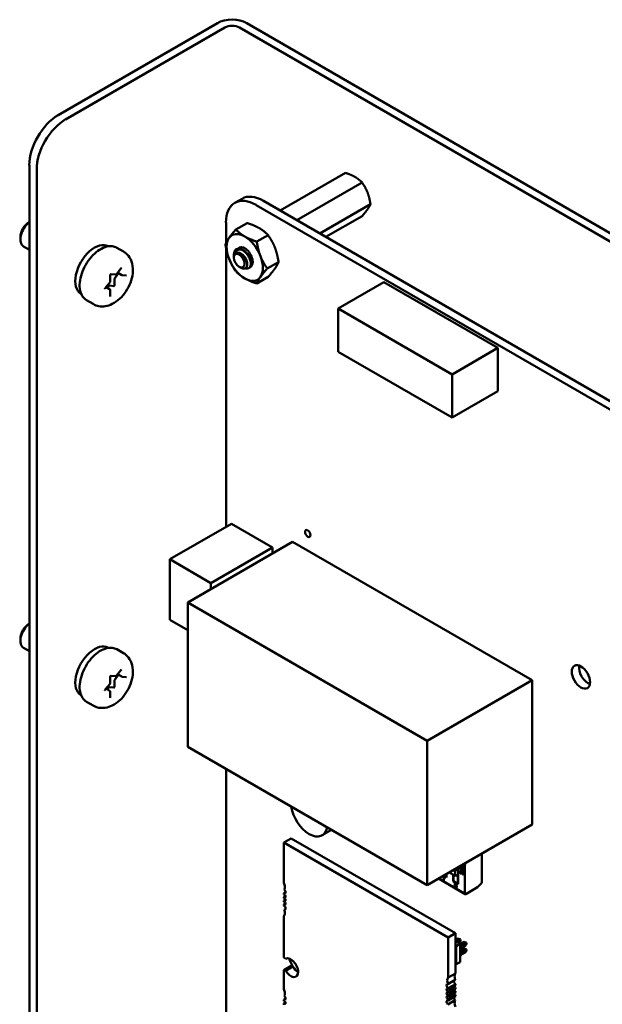
# Model space of a CAD drawing. Units: inches. Extents: x 4 to 172, y 2 to 134.
# Drawn here: x 124 to 131, y 96 to 107 of the extents above; entities that cross this region are included whole.
import ezdxf

# ---------------------------------------------------------------- set-up
doc = ezdxf.new("R2010")
doc.units = ezdxf.units.IN
doc.header["$LTSCALE"] = 8
doc.header["$MEASUREMENT"] = 0
doc.layers.add('Visible (ANSI)', color=7, linetype='Continuous', lineweight=50)

msp = doc.modelspace()

# ---------------------------------------------------------------- linework, layer by layer
at = {"layer": 'Visible (ANSI)'}
for p, q in [((126.642, 107.026), (124.916, 106.03)), ((137.487, 100.949), (126.961, 107.026)), ((124.996, 105.983), (126.722, 106.98)), ((137.407, 100.903), (126.881, 106.98)), ((124.602, 93.694), (124.602, 105.485)), ((124.682, 93.648), (124.682, 105.439)), ((128.031, 105.403), (127.324, 104.994)), ((128.213, 105.298), (127.505, 104.89)), ((126.832, 105.077), (126.91, 105.122)), ((127.142, 105.099), (135.794, 100.104)), ((127.064, 105.054), (135.716, 100.059)), ((128.303, 105.064), (127.753, 104.746)), ((126.736, 104.64), (126.736, 104.865)), ((126.965, 104.859), (126.843, 104.789)), ((128.213, 104.935), (127.819, 104.708)), ((124.505, 104.703), (124.505, 104.681)), ((127.192, 104.728), (127.07, 104.658)), ((124.602, 104.57), (124.539, 104.606)), ((125.459, 104.608), (125.461, 104.606)), ((125.552, 104.59), (125.622, 104.55)), ((126.736, 101.563), (126.736, 104.593)), ((126.822, 104.492), (126.822, 104.515)), ((126.822, 104.484), (126.822, 104.489)), ((127.306, 104.436), (127.184, 104.365)), ((125.55, 104.308), (125.598, 104.368)), ((126.879, 104.385), (126.899, 104.374)), ((126.989, 104.373), (126.984, 104.371)), ((125.48, 104.23), (125.48, 104.294)), ((125.486, 104.304), (125.534, 104.3)), ((125.525, 104.246), (125.525, 104.182)), ((125.571, 104.314), (125.532, 104.266)), ((125.605, 104.295), (125.56, 104.321)), ((125.61, 104.293), (125.658, 104.289)), ((127.192, 104.274), (127.07, 104.204)), ((128.448, 104.218), (127.953, 103.932)), ((129.685, 103.504), (128.448, 104.218)), ((125.426, 104.154), (125.474, 104.213)), ((125.473, 104.142), (125.434, 104.164)), ((125.456, 104.171), (125.445, 104.158)), ((125.519, 104.175), (125.471, 104.18)), ((125.48, 104.064), (125.48, 104.128)), ((125.162, 104.093), (125.164, 104.092)), ((125.224, 104.021), (125.293, 103.981)), ((129.19, 103.218), (127.953, 103.932)), ((127.953, 103.932), (127.953, 103.464)), ((129.685, 103.504), (129.19, 103.218)), ((129.685, 103.035), (129.685, 103.504)), ((127.953, 103.464), (129.19, 102.75)), ((129.19, 102.75), (129.19, 103.218)), ((129.685, 103.035), (129.19, 102.75)), ((126.796, 101.598), (126.128, 101.212)), ((126.796, 101.598), (127.241, 101.341)), ((127.459, 101.402), (126.32, 100.744)), ((127.241, 101.341), (126.573, 100.955)), ((127.241, 101.341), (127.241, 101.276)), ((127.459, 101.402), (130.057, 99.902)), ((126.128, 100.556), (126.128, 101.212)), ((126.128, 101.212), (126.573, 100.955)), ((126.573, 100.955), (126.573, 100.891)), ((126.32, 100.744), (128.918, 99.244)), ((126.32, 99.179), (126.32, 100.744)), ((126.32, 100.445), (126.128, 100.556)), ((124.505, 100.348), (124.505, 100.326)), ((124.602, 100.215), (124.539, 100.251)), ((125.459, 100.253), (125.461, 100.252)), ((125.552, 100.236), (125.622, 100.196)), ((125.486, 99.95), (125.534, 99.945)), ((125.571, 99.96), (125.532, 99.911)), ((125.55, 99.954), (125.598, 100.014)), ((125.605, 99.94), (125.56, 99.966)), ((125.426, 99.799), (125.474, 99.859)), ((125.48, 99.876), (125.48, 99.94)), ((125.525, 99.892), (125.525, 99.828)), ((125.61, 99.939), (125.658, 99.934)), ((130.057, 99.902), (128.918, 99.244)), ((130.057, 99.902), (130.057, 98.336)), ((125.162, 99.739), (125.164, 99.738)), ((125.473, 99.787), (125.434, 99.81)), ((125.456, 99.816), (125.445, 99.803)), ((125.519, 99.821), (125.471, 99.825)), ((125.48, 99.71), (125.48, 99.774)), ((125.224, 99.666), (125.293, 99.626)), ((128.918, 99.244), (128.918, 97.678)), ((128.918, 97.678), (126.32, 99.179)), ((126.736, 94.547), (126.736, 98.938)), ((127.881, 98.277), (127.781, 98.219)), ((130.057, 98.336), (128.918, 97.678)), ((127.365, 98.141), (127.444, 98.186)), ((127.365, 98.141), (129.146, 97.112)), ((127.365, 97.704), (127.365, 98.141)), ((127.444, 98.186), (129.225, 97.158)), ((129.33, 97.903), (129.33, 97.916)), ((129.513, 98.022), (129.513, 97.703)), ((129.173, 97.826), (129.173, 97.81)), ((129.173, 97.826), (129.173, 97.81)), ((129.173, 97.81), (129.223, 97.781)), ((129.199, 97.841), (129.223, 97.827)), ((129.211, 97.848), (129.229, 97.838)), ((129.213, 97.833), (129.213, 97.847)), ((129.223, 97.781), (129.223, 97.827)), ((129.223, 97.781), (129.223, 97.827)), ((129.229, 97.838), (129.253, 97.851)), ((129.229, 97.838), (129.253, 97.851)), ((129.235, 97.862), (129.253, 97.851)), ((129.253, 97.851), (129.253, 97.872)), ((129.256, 97.873), (129.256, 97.69)), ((129.272, 97.868), (129.297, 97.854)), ((129.272, 97.864), (129.272, 97.868)), ((129.297, 97.829), (129.272, 97.864)), ((129.273, 97.838), (129.278, 97.835)), ((129.273, 97.815), (129.273, 97.838)), ((129.293, 97.799), (129.273, 97.815)), ((129.274, 97.816), (129.274, 97.837)), ((129.293, 97.801), (129.274, 97.816)), ((129.278, 97.835), (129.278, 97.817)), ((129.278, 97.817), (129.288, 97.809)), ((129.28, 97.858), (129.281, 97.859)), ((129.297, 97.834), (129.28, 97.858)), ((129.281, 97.859), (129.298, 97.835)), ((129.287, 97.811), (129.289, 97.809)), ((129.297, 97.854), (129.297, 97.86)), ((129.297, 97.86), (129.302, 97.857)), ((129.297, 97.854), (129.297, 97.86)), ((129.297, 97.854), (129.298, 97.854)), ((129.297, 97.834), (129.298, 97.835)), ((129.302, 97.826), (129.297, 97.829)), ((129.298, 97.854), (129.298, 97.859)), ((129.302, 97.857), (129.302, 97.851)), ((129.302, 97.851), (129.311, 97.846)), ((129.302, 97.846), (129.302, 97.826)), ((129.311, 97.84), (129.302, 97.846)), ((129.311, 97.846), (129.311, 97.84)), ((129.327, 97.901), (129.322, 97.911)), ((129.327, 97.901), (129.33, 97.903)), ((129.327, 97.587), (129.327, 97.901)), ((129.327, 97.587), (129.327, 97.901)), ((129.33, 97.581), (129.04, 97.749)), ((129.044, 97.751), (129.327, 97.587)), ((129.044, 97.751), (129.327, 97.587)), ((129.088, 97.775), (129.088, 97.777)), ((129.108, 97.764), (129.088, 97.775)), ((129.092, 97.779), (129.114, 97.766)), ((129.099, 97.729), (129.094, 97.732)), ((129.129, 97.763), (129.097, 97.782)), ((129.114, 97.766), (129.114, 97.761)), ((129.129, 97.8), (129.129, 97.763)), ((129.201, 97.721), (129.201, 97.794)), ((129.256, 97.69), (129.201, 97.721)), ((129.203, 97.793), (129.203, 97.723)), ((129.203, 97.793), (129.203, 97.723)), ((129.203, 97.723), (129.253, 97.694)), ((129.203, 97.723), (129.253, 97.694)), ((129.253, 97.792), (129.229, 97.778)), ((129.253, 97.694), (129.253, 97.792)), ((129.253, 97.694), (129.253, 97.792)), ((129.293, 97.804), (129.293, 97.799)), ((129.301, 97.794), (129.301, 97.8)), ((129.302, 97.794), (129.302, 97.799)), ((129.513, 97.703), (129.464, 97.655)), ((127.365, 97.589), (127.382, 97.599)), ((129.221, 97.665), (129.22, 97.664)), ((129.225, 97.697), (129.226, 97.697)), ((129.235, 97.677), (129.236, 97.677)), ((129.235, 97.677), (129.235, 97.677)), ((129.235, 97.677), (129.236, 97.677)), ((129.235, 97.659), (129.235, 97.659)), ((129.236, 97.659), (129.235, 97.659)), ((129.239, 97.654), (129.239, 97.653)), ((129.239, 97.654), (129.239, 97.653)), ((129.253, 97.694), (129.256, 97.695)), ((129.253, 97.694), (129.256, 97.695)), ((129.464, 97.655), (129.337, 97.582)), ((127.365, 97.577), (127.365, 97.589)), ((127.365, 97.55), (127.381, 97.56)), ((127.365, 97.537), (127.365, 97.55)), ((127.365, 97.51), (127.381, 97.52)), ((127.365, 97.497), (127.365, 97.51)), ((127.365, 97.47), (127.381, 97.48)), ((127.365, 97.458), (127.365, 97.47)), ((127.367, 97.412), (127.381, 97.42)), ((127.365, 96.895), (127.365, 97.343)), ((129.146, 97.112), (129.225, 97.158)), ((129.146, 97.112), (129.146, 96.676)), ((129.225, 97.158), (129.225, 96.721)), ((129.225, 97.082), (129.256, 97.099)), ((129.225, 97.071), (129.277, 97.041)), ((129.237, 97.065), (129.276, 97.088)), ((129.276, 97.088), (129.256, 97.099)), ((129.256, 97.099), (129.274, 97.094)), ((129.276, 97.064), (129.257, 97.053)), ((129.274, 97.094), (129.281, 97.09)), ((129.276, 97.088), (129.281, 97.09)), ((129.276, 97.064), (129.276, 97.088)), ((129.281, 97.082), (129.276, 97.064)), ((129.277, 97.039), (129.319, 97.063)), ((129.281, 97.09), (129.281, 97.082)), ((129.339, 97.051), (129.319, 97.063)), ((129.319, 97.063), (129.337, 97.058)), ((129.225, 97.022), (129.235, 97.016)), ((129.277, 97.041), (129.235, 97.016)), ((129.235, 97.016), (129.235, 96.821)), ((129.277, 97.016), (129.339, 97.051)), ((129.277, 97.041), (129.277, 96.845)), ((129.339, 97.028), (129.277, 96.993)), ((129.277, 96.966), (129.319, 96.99)), ((129.277, 96.943), (129.339, 96.979)), ((129.339, 96.956), (129.277, 96.92)), ((129.339, 96.979), (129.319, 96.99)), ((129.337, 96.986), (129.319, 96.99)), ((129.337, 97.058), (129.344, 97.054)), ((129.337, 96.986), (129.344, 96.981)), ((129.339, 97.051), (129.344, 97.054)), ((129.339, 97.028), (129.339, 97.051)), ((129.344, 97.046), (129.339, 97.028)), ((129.339, 96.979), (129.344, 96.981)), ((129.339, 96.956), (129.339, 96.979)), ((129.339, 96.956), (129.344, 96.973)), ((129.344, 97.054), (129.344, 97.046)), ((129.344, 96.981), (129.344, 96.973)), ((127.365, 96.758), (127.444, 96.803)), ((127.365, 96.55), (127.365, 96.758)), ((127.383, 96.75), (127.462, 96.796)), ((129.235, 96.821), (129.225, 96.826)), ((129.277, 96.845), (129.235, 96.821)), ((129.144, 96.606), (129.223, 96.652)), ((129.146, 96.676), (129.225, 96.721)), ((129.225, 96.606), (129.146, 96.56)), ((129.146, 96.548), (129.225, 96.594)), ((129.225, 96.568), (129.146, 96.522)), ((129.146, 96.56), (129.146, 96.548)), ((129.146, 96.508), (129.225, 96.554)), ((129.225, 96.606), (129.225, 96.594)), ((129.225, 96.568), (129.225, 96.554)), ((127.365, 96.435), (127.382, 96.444)), ((127.365, 96.422), (127.365, 96.435)), ((129.144, 96.386), (129.223, 96.432)), ((129.225, 96.528), (129.146, 96.482)), ((129.146, 96.522), (129.146, 96.508)), ((129.146, 96.468), (129.225, 96.514)), ((129.225, 96.488), (129.146, 96.442)), ((129.146, 96.482), (129.146, 96.468)), ((129.146, 96.429), (129.225, 96.475)), ((129.146, 96.442), (129.146, 96.429)), ((129.225, 96.528), (129.225, 96.514)), ((129.225, 96.488), (129.225, 96.475)), ((127.365, 96.396), (127.381, 96.405)), ((127.365, 96.382), (127.365, 96.396))]:
    msp.add_line(p, q, dxfattribs=at)
for centre, major_axis, start_param, end_param in [((126.802, 106.934), (-0.226, 0), 3.926991, 5.497787), ((126.802, 106.934), (0.113, 0), 0.785398, 2.356194), ((124.916, 105.667), (-0.222, -0.385), 3.926991, 5.497787), ((124.996, 105.621), (0.222, 0.385), 0.785398, 2.356194), ((127.064, 104.676), (-0.232, 0.402), 5.497593, 7.068627), ((127.142, 104.721), (-0.232, 0.402), 5.497593, 6.283185), ((124.621, 104.748), (-0.082, -0.142), 4.095353, 6.283185), ((124.602, 104.759), (-0.069, -0.119), 3.933442, 5.497787), ((126.939, 104.486), (-0.139, 0.241), 5.497787, 6.544985), ((125.31, 104.35), (0.148, 0.257), 0, 3.141593), ((126.939, 104.486), (-0.139, 0.241), 0.261799, 1.308997), ((126.939, 104.486), (0.139, -0.241), 1.308997, 2.356194), ((126.908, 104.468), (-0.061, 0.106), 5.497787, 6.283185), ((126.939, 104.486), (-0.061, 0.106), 3.045104, 6.525094), ((126.939, 104.486), (0.139, -0.241), 4.45059, 5.497787), ((126.883, 104.454), (-0.0433, 0.075), 0.157995, 0.785398), ((126.939, 104.486), (0.139, -0.241), 0.261799, 1.308997), ((125.54, 104.255), (-0.0107, -0.0185), 4.45059, 5.497787), ((126.939, 104.486), (0.139, -0.241), 5.497787, 6.544985), ((125.463, 104.16), (0.0107, 0.0185), 0.261799, 1.308997), ((125.521, 104.18), (-0.00267, -0.00462), 0.261799, 2.356194), ((124.621, 100.394), (-0.082, -0.142), 4.095353, 6.283185), ((124.602, 100.404), (-0.069, -0.119), 3.933442, 5.497787), ((125.31, 99.996), (0.148, 0.257), 0, 3.141593), ((130.665, 99.982), (0.07, -0.121), 3.734144, 5.690634), ((125.54, 99.9), (-0.0107, -0.0185), 4.45059, 5.497787), ((125.463, 99.805), (0.0107, 0.0185), 0.261799, 1.308997), ((125.521, 99.825), (-0.00267, -0.00462), 0.261799, 2.356194), ((127.639, 98.464), (0.141, -0.245), 4.135236, 6.860338), ((129.179, 97.814), (-0.00425, -0.00736), 5.497787, 7.068583), ((129.229, 97.831), (-0.00425, -0.00736), 3.926991, 5.497787), ((129.299, 97.883), (0.0074, -0.0128), 5.700724, 6.247808), ((129.302, 97.877), (0.0042, -0.00728), 0.018182, 0.809102), ((127.315, 97.695), (-0.042, 0.0727), 3.926991, 4.511266), ((129.147, 97.698), (-0.0376, 0.065), 0.390015, 0.738728), ((129.151, 97.696), (-0.0407, 0.0705), 0.079697, 0.421487), ((129.229, 97.785), (-0.00425, -0.00736), 5.497787, 7.068583), ((127.362, 97.613), (0.014, -0.0242), 5.6235, 7.068583), ((127.315, 97.695), (0.042, -0.0727), 0.285612, 0.785398), ((127.362, 97.613), (-0.014, 0.0242), 3.926991, 5.238512), ((129.228, 97.669), (-0.0083, 0.0143), 0.193358, 1.587153), ((129.225, 97.673), (-0.00577, 0.00999), 5.650156, 6.449948), ((127.37, 97.561), (-0.0087, 0.0151), 3.926991, 5.911198), ((127.37, 97.561), (0.0087, -0.0151), 5.084376, 7.068583), ((127.37, 97.521), (-0.0087, 0.0151), 3.926991, 5.911198), ((127.37, 97.521), (0.0087, -0.0151), 5.084376, 7.068583), ((127.37, 97.481), (-0.0087, 0.0151), 3.926991, 5.911198), ((129.337, 97.593), (-0.0071, -0.0123), 5.497787, 7.068583), ((129.337, 97.593), (-0.0071, -0.0123), 5.497787, 7.068583), ((127.37, 97.481), (0.0087, -0.0151), 5.084376, 7.068583), ((127.362, 97.437), (-0.014, 0.0242), 3.926991, 5.372074), ((127.362, 97.437), (0.014, -0.0242), 5.757062, 7.068583), ((127.315, 97.409), (-0.042, 0.0727), 3.926991, 4.426777), ((127.315, 97.409), (0.042, -0.0727), 0.201122, 0.785398), ((127.365, 96.826), (-0.042, 0.0727), 5.178688, 5.497787), ((127.439, 96.783), (-0.056, 0.097), 3.926991, 6.27617), ((127.548, 96.863), (-0.094, 0.163), 1.135838, 1.644317), ((127.365, 96.826), (0.042, -0.0727), 5.497787, 5.816886), ((127.439, 96.783), (0.056, -0.097), 4.719404, 7.068583), ((127.444, 96.872), (0.042, -0.0727), 5.497787, 5.816886), ((127.518, 96.829), (0.056, -0.097), 4.719404, 5.497912), ((129.196, 96.609), (-0.042, 0.0727), 0.201122, 1.285184), ((129.228, 96.627), (0.014, -0.0242), 3.667716, 5.372074), ((129.275, 96.655), (-0.042, 0.0727), 0.201122, 1.285184), ((127.315, 96.541), (-0.042, 0.0727), 3.926991, 4.511266), ((129.149, 96.581), (-0.014, 0.0242), 5.757062, 8.513666), ((129.141, 96.538), (-0.0087, 0.0151), 5.084376, 9.052791), ((129.221, 96.583), (0.0087, -0.0151), 4.340402, 5.911198), ((129.221, 96.543), (0.0087, -0.0151), 4.340402, 5.911198), ((127.362, 96.459), (0.014, -0.0242), 5.6235, 7.068583), ((127.37, 96.406), (-0.0087, 0.0151), 3.926991, 5.911198), ((127.315, 96.541), (0.042, -0.0727), 0.285612, 0.785398), ((127.362, 96.459), (-0.014, 0.0242), 3.926991, 5.238512), ((129.141, 96.498), (-0.0087, 0.0151), 5.084376, 9.052791), ((129.141, 96.458), (-0.0087, 0.0151), 5.084376, 9.052791), ((129.149, 96.405), (-0.014, 0.0242), 5.6235, 8.380105), ((129.228, 96.451), (0.014, -0.0242), 3.801278, 5.238512), ((129.221, 96.503), (0.0087, -0.0151), 4.340402, 5.911198), ((129.275, 96.369), (-0.042, 0.0727), 0.285612, 1.369674), ((127.37, 96.406), (0.0087, -0.0151), 5.084376, 7.068583)]:
    msp.add_ellipse(centre, major_axis=major_axis, ratio=0.57735, start_param=start_param, end_param=end_param, dxfattribs=at)
for centre, major_axis in [((126.879, 104.451), (0.0405, -0.0701)), ((127.623, 101.492), (-0.021, 0.0364)), ((130.587, 99.937), (-0.07, 0.121))]:
    msp.add_ellipse(centre, major_axis=major_axis, ratio=0.57735, dxfattribs=at)
for points, weights, knots in [([(128.136, 105.359), (128.115, 105.371), (128.063, 105.393), (128.031, 105.403)], [6.46891632941, 6.46891632941, 6.23231012014, 6.00446903334], [-4.276132, -4.276132, -4.276132, -3.641301, -3.029987, -3.029987, -3.029987]), ([(128.272, 105.189), (128.261, 105.217), (128.232, 105.27), (128.213, 105.298)], [6.46891632941, 6.46891632941, 6.23231012014, 6.00446903334], [-4.276132, -4.276132, -4.276132, -3.641301, -3.029987, -3.029987, -3.029987]), ([(128.272, 105.008), (128.283, 105.023), (128.298, 105.051), (128.303, 105.064)], [6.46891632941, 6.46891632941, 6.23231012014, 6.00446903334], [-4.276132, -4.276132, -4.276132, -3.641301, -3.029987, -3.029987, -3.029987]), ([(126.856, 104.536), (126.873, 104.54), (126.894, 104.531), (126.921, 104.517), (126.942, 104.488), (126.962, 104.458), (126.965, 104.43), (126.965, 104.421), (126.964, 104.414)], [0.971942047261, 0.94242850917, 1, 0.923879532511, 1, 0.923879532511, 1, 0.974982247167, 0.966409163619], [0.07282888, 0.07282888, 0.07282888, 0.08333333, 0.08333333, 0.09722222, 0.09722222, 0.11111111, 0.11111111, 0.11567583, 0.11567583, 0.11567583]), ([(126.96, 104.534), (126.972, 104.524), (126.981, 104.51), (126.998, 104.486), (127.003, 104.462)], [0.962085951721, 0.964298548349, 1, 0.937571076452, 0.977542220164], [0.20181927, 0.20181927, 0.20181927, 0.20833333, 0.20833333, 0.21972407, 0.21972407, 0.21972407])]:
    msp.add_rational_spline(points, weights, degree=2, knots=knots, dxfattribs=at)
for points, weights in [([(128.213, 105.298), (128.178, 105.334), (128.136, 105.359)], [6.00446903334, 6.46891632941, 6.46891632941]), ([(128.303, 105.064), (128.293, 105.135), (128.272, 105.189)], [6.00446903334, 6.46891632941, 6.46891632941]), ([(128.213, 104.935), (128.251, 104.978), (128.272, 105.008)], [6.00446903334, 6.46891632941, 6.46891632941]), ([(126.965, 104.859), (127.044, 104.834), (127.096, 104.804)], [1.77382556355, 1.91103144839, 1.91103144839]), ([(126.769, 104.698), (126.795, 104.735), (126.843, 104.789)], [1.91103144839, 1.91103144839, 1.77382556355]), ([(126.843, 104.789), (126.887, 104.743), (126.939, 104.713)], [1.77382556355, 1.91103144839, 1.91103144839]), ([(127.096, 104.804), (127.149, 104.773), (127.192, 104.728)], [1.91103144839, 1.91103144839, 1.77382556355]), ([(126.73, 104.627), (126.743, 104.66), (126.769, 104.698)], [1.77382556355, 1.91103144839, 1.91103144839]), ([(126.939, 104.713), (126.992, 104.683), (127.07, 104.658)], [1.91103144839, 1.91103144839, 1.77382556355]), ([(127.07, 104.658), (127.083, 104.569), (127.109, 104.501)], [1.77382556355, 1.91103144839, 1.91103144839]), ([(127.192, 104.728), (127.24, 104.66), (127.267, 104.592)], [1.77382556355, 1.91103144839, 1.91103144839]), ([(126.769, 104.471), (126.743, 104.539), (126.73, 104.627)], [1.91103144839, 1.91103144839, 1.77382556355]), ([(127.267, 104.592), (127.293, 104.524), (127.306, 104.436)], [1.91103144839, 1.91103144839, 1.77382556355]), ([(126.843, 104.335), (126.795, 104.403), (126.769, 104.471)], [1.77382556355, 1.91103144839, 1.91103144839]), ([(127.109, 104.501), (127.136, 104.434), (127.184, 104.365)], [1.91103144839, 1.91103144839, 1.77382556355]), ([(127.306, 104.436), (127.293, 104.403), (127.267, 104.365)], [1.77382556355, 1.91103144839, 1.91103144839]), ([(126.939, 104.259), (126.887, 104.29), (126.843, 104.335)], [1.91103144839, 1.91103144839, 1.77382556355]), ([(127.184, 104.365), (127.136, 104.312), (127.109, 104.275)], [1.77382556355, 1.91103144839, 1.91103144839]), ([(127.267, 104.365), (127.24, 104.328), (127.192, 104.274)], [1.91103144839, 1.91103144839, 1.77382556355]), ([(127.07, 104.204), (126.992, 104.229), (126.939, 104.259)], [1.77382556355, 1.91103144839, 1.91103144839]), ([(127.109, 104.275), (127.083, 104.237), (127.07, 104.204)], [1.91103144839, 1.91103144839, 1.77382556355])]:
    msp.add_rational_spline(points, weights, degree=2, dxfattribs=at)
for points, knots in [([(125.224, 104.021), (125.206, 104.031), (125.191, 104.045), (125.167, 104.082), (125.158, 104.104), (125.147, 104.155), (125.146, 104.184), (125.152, 104.246), (125.16, 104.278), (125.181, 104.343), (125.196, 104.375), (125.231, 104.436), (125.251, 104.465), (125.296, 104.516), (125.321, 104.538), (125.371, 104.575), (125.398, 104.589), (125.45, 104.606), (125.476, 104.61), (125.519, 104.605), (125.537, 104.599), (125.552, 104.59)], [2.356194, 2.356194, 2.356194, 2.356194, 2.633348, 2.633348, 2.932035, 2.932035, 3.259969, 3.259969, 3.593771, 3.593771, 3.925446, 3.925446, 4.25604, 4.25604, 4.587689, 4.587689, 4.921471, 4.921471, 5.249431, 5.249431, 5.497787, 5.497787, 5.497787, 5.497787]), ([(125.293, 103.981), (125.313, 103.969), (125.335, 103.961), (125.38, 103.953), (125.404, 103.954), (125.453, 103.961), (125.478, 103.97), (125.531, 103.996), (125.558, 104.015), (125.608, 104.061), (125.631, 104.088), (125.67, 104.147), (125.687, 104.179), (125.712, 104.244), (125.721, 104.279), (125.728, 104.348), (125.727, 104.384), (125.71, 104.448), (125.697, 104.478), (125.662, 104.522), (125.643, 104.538), (125.622, 104.55)], [3.926991, 3.926991, 3.926991, 3.926991, 4.133584, 4.133584, 4.35813, 4.35813, 4.63783, 4.63783, 4.995924, 4.995924, 5.384465, 5.384465, 5.7679, 5.7679, 6.153474, 6.153474, 6.538019, 6.538019, 6.848211, 6.848211, 7.068583, 7.068583, 7.068583, 7.068583]), ([(126.847, 104.575), (126.844, 104.572), (126.841, 104.57), (126.836, 104.564), (126.833, 104.561), (126.827, 104.55), (126.825, 104.542), (126.822, 104.528), (126.822, 104.522), (126.822, 104.515)], [-40.221071, -40.221071, -40.221071, -40.221071, -36.425911, -36.425911, -32.775969, -32.775969, -25.605606, -25.605606, -21.941068, -21.941068, -21.941068, -21.941068]), ([(126.822, 104.49), (126.822, 104.496), (126.822, 104.5), (126.823, 104.513), (126.825, 104.522), (126.832, 104.539), (126.837, 104.547), (126.847, 104.557), (126.855, 104.564), (126.873, 104.57), (126.879, 104.571), (126.896, 104.571), (126.904, 104.57), (126.908, 104.568)], [-0.1688555, -0.1688555, -0.1688555, -0.1688555, -0.1515454, -0.1515454, -0.1149385, -0.1149385, -0.0693399, -0.0693399, -0.0389475, -0.0389475, -0.0231751, -0.0231751, 0, 0, 0, 0]), ([(126.899, 104.374), (126.904, 104.371), (126.909, 104.369), (126.923, 104.364), (126.931, 104.364), (126.944, 104.367), (126.951, 104.37), (126.961, 104.385), (126.963, 104.393), (126.965, 104.409), (126.965, 104.42), (126.958, 104.446), (126.954, 104.457), (126.945, 104.475), (126.938, 104.487), (126.919, 104.508), (126.911, 104.516), (126.896, 104.526), (126.886, 104.532), (126.867, 104.537), (126.859, 104.537), (126.847, 104.534), (126.839, 104.531), (126.833, 104.524)], [-5.696055, -5.696055, -5.696055, -5.696055, -4.801706, -4.801706, -3.298344, -3.298344, -2.288642, -2.288642, -1.54879, -1.54879, -1.050449, -1.050449, -0.688959, -0.688959, -0.445662, -0.445662, -0.270028, -0.270028, -0.149564, -0.149564, -0.062325, -0.062325, 0, 0, 0, 0]), ([(126.989, 104.373), (126.99, 104.374), (126.991, 104.374), (126.999, 104.38), (127.004, 104.387), (127.01, 104.406), (127.011, 104.418), (127.008, 104.444), (127.005, 104.458), (126.993, 104.486), (126.986, 104.5), (126.968, 104.527), (126.957, 104.539), (126.934, 104.559), (126.922, 104.567), (126.899, 104.578), (126.887, 104.581), (126.865, 104.582), (126.856, 104.579), (126.847, 104.575)], [-0.5525444, -0.5525444, -0.5525444, -0.5525444, -0.5454348, -0.5454348, -0.4753516, -0.4753516, -0.4078401, -0.4078401, -0.3376917, -0.3376917, -0.2701233, -0.2701233, -0.1999089, -0.1999089, -0.1322823, -0.1322823, -0.0660505, -0.0660505, -0.000001, -0.000001, -0.000001, -0.000001]), ([(126.908, 104.568), (126.92, 104.563), (126.932, 104.554), (126.954, 104.534), (126.964, 104.522), (126.982, 104.496), (126.989, 104.483), (127, 104.454), (127.004, 104.44), (127.006, 104.414), (127.005, 104.403), (126.999, 104.384), (126.993, 104.376), (126.979, 104.367), (126.971, 104.365), (126.957, 104.367), (126.952, 104.368), (126.948, 104.37)], [-5.3884797, -5.3884797, -5.3884797, -5.3884797, -5.32099, -5.32099, -5.2533467, -5.2533467, -5.184714, -5.184714, -5.1134424, -5.1134424, -5.044872, -5.044872, -4.9736691, -4.9736691, -4.9051599, -4.9051599, -4.8714486, -4.8714486, -4.8714486, -4.8714486]), ([(125.598, 104.368), (125.599, 104.369), (125.599, 104.369), (125.6, 104.37), (125.6, 104.37), (125.601, 104.37), (125.601, 104.371), (125.601, 104.371), (125.601, 104.371), (125.601, 104.371)], [4.1887902, 4.1887902, 4.1887902, 4.1887902, 4.4102402, 4.4102402, 4.6163203, 4.6163203, 4.8043376, 4.8043376, 4.9624026, 4.9624026, 4.9624026, 4.9624026]), ([(125.474, 104.213), (125.475, 104.214), (125.475, 104.215), (125.477, 104.217), (125.477, 104.218), (125.478, 104.221), (125.479, 104.222), (125.479, 104.224), (125.48, 104.225), (125.48, 104.228), (125.48, 104.229), (125.48, 104.23)], [5.235988, 5.235988, 5.235988, 5.235988, 5.445427, 5.445427, 5.654867, 5.654867, 5.864306, 5.864306, 6.073746, 6.073746, 6.283185, 6.283185, 6.283185, 6.283185]), ([(125.48, 104.294), (125.48, 104.295), (125.48, 104.295), (125.48, 104.296), (125.48, 104.296), (125.481, 104.297), (125.481, 104.298), (125.481, 104.299), (125.482, 104.299), (125.482, 104.301), (125.483, 104.301), (125.484, 104.302), (125.484, 104.303), (125.485, 104.303), (125.485, 104.304), (125.486, 104.304), (125.486, 104.304), (125.486, 104.304), (125.486, 104.304), (125.486, 104.304)], [3.141593, 3.141593, 3.141593, 3.141593, 3.322565, 3.322565, 3.517974, 3.517974, 3.730006, 3.730006, 3.954391, 3.954391, 4.182582, 4.182582, 4.404347, 4.404347, 4.610922, 4.610922, 4.799389, 4.799389, 4.962403, 4.962403, 4.962403, 4.962403]), ([(125.534, 104.3), (125.535, 104.3), (125.537, 104.3), (125.539, 104.3), (125.541, 104.301), (125.543, 104.302), (125.544, 104.303), (125.546, 104.304), (125.547, 104.305), (125.549, 104.306), (125.549, 104.307), (125.55, 104.308)], [4.18879, 4.18879, 4.18879, 4.18879, 4.39823, 4.39823, 4.607669, 4.607669, 4.817109, 4.817109, 5.026548, 5.026548, 5.235988, 5.235988, 5.235988, 5.235988]), ([(125.605, 104.295), (125.605, 104.295), (125.605, 104.294), (125.606, 104.294), (125.606, 104.294), (125.607, 104.294), (125.607, 104.294), (125.608, 104.293), (125.609, 104.293), (125.609, 104.293), (125.61, 104.293), (125.61, 104.293)], [3.9269908, 3.9269908, 3.9269908, 3.9269908, 3.9793507, 3.9793507, 4.0317106, 4.0317106, 4.0840704, 4.0840704, 4.1364303, 4.1364303, 4.1887902, 4.1887902, 4.1887902, 4.1887902]), ([(125.423, 104.146), (125.423, 104.146), (125.423, 104.146), (125.423, 104.146), (125.423, 104.146), (125.423, 104.146), (125.423, 104.146), (125.423, 104.147), (125.423, 104.148), (125.423, 104.149), (125.423, 104.149), (125.424, 104.15), (125.424, 104.151), (125.425, 104.152), (125.425, 104.153), (125.426, 104.153), (125.426, 104.153), (125.426, 104.154)], [2.891579, 2.891579, 2.891579, 2.891579, 2.928235, 2.928235, 3.107528, 3.107528, 3.286631, 3.286631, 3.478847, 3.478847, 3.687823, 3.687823, 3.910387, 3.910387, 4.138626, 4.138626, 4.18879, 4.18879, 4.18879, 4.18879]), ([(125.48, 104.128), (125.48, 104.129), (125.48, 104.13), (125.48, 104.132), (125.48, 104.133), (125.479, 104.135), (125.479, 104.136), (125.477, 104.138), (125.477, 104.139), (125.475, 104.14), (125.474, 104.141), (125.473, 104.142)], [0, 0, 0, 0, 0.1570796, 0.1570796, 0.3141593, 0.3141593, 0.4712389, 0.4712389, 0.6283185, 0.6283185, 0.7853982, 0.7853982, 0.7853982, 0.7853982]), ([(125.48, 104.064), (125.48, 104.064), (125.48, 104.064), (125.48, 104.064), (125.48, 104.064), (125.48, 104.064)], [2.891579, 2.891579, 2.891579, 2.891579, 2.984513, 2.984513, 3.1415927, 3.1415927, 3.1415927, 3.1415927]), ([(125.224, 99.666), (125.206, 99.676), (125.191, 99.691), (125.167, 99.727), (125.158, 99.749), (125.147, 99.8), (125.146, 99.829), (125.152, 99.891), (125.16, 99.924), (125.181, 99.988), (125.196, 100.021), (125.231, 100.081), (125.251, 100.11), (125.296, 100.161), (125.321, 100.184), (125.371, 100.22), (125.398, 100.234), (125.45, 100.252), (125.476, 100.255), (125.519, 100.25), (125.537, 100.245), (125.552, 100.236)], [2.356194, 2.356194, 2.356194, 2.356194, 2.633348, 2.633348, 2.932035, 2.932035, 3.259969, 3.259969, 3.593771, 3.593771, 3.925446, 3.925446, 4.25604, 4.25604, 4.587689, 4.587689, 4.921471, 4.921471, 5.249431, 5.249431, 5.497787, 5.497787, 5.497787, 5.497787]), ([(125.293, 99.626), (125.313, 99.615), (125.335, 99.607), (125.38, 99.599), (125.404, 99.599), (125.453, 99.606), (125.478, 99.615), (125.531, 99.641), (125.558, 99.66), (125.608, 99.706), (125.631, 99.733), (125.67, 99.792), (125.687, 99.824), (125.712, 99.89), (125.721, 99.924), (125.728, 99.994), (125.727, 100.029), (125.71, 100.094), (125.697, 100.123), (125.662, 100.167), (125.643, 100.183), (125.622, 100.196)], [3.926991, 3.926991, 3.926991, 3.926991, 4.133584, 4.133584, 4.35813, 4.35813, 4.63783, 4.63783, 4.995924, 4.995924, 5.384465, 5.384465, 5.7679, 5.7679, 6.153474, 6.153474, 6.538019, 6.538019, 6.848211, 6.848211, 7.068583, 7.068583, 7.068583, 7.068583]), ([(125.48, 99.94), (125.48, 99.94), (125.48, 99.94), (125.48, 99.941), (125.48, 99.941), (125.481, 99.942), (125.481, 99.943), (125.481, 99.944), (125.482, 99.945), (125.482, 99.946), (125.483, 99.947), (125.484, 99.948), (125.484, 99.948), (125.485, 99.949), (125.485, 99.949), (125.486, 99.949), (125.486, 99.949), (125.486, 99.95), (125.486, 99.95), (125.486, 99.95)], [3.141593, 3.141593, 3.141593, 3.141593, 3.322565, 3.322565, 3.517974, 3.517974, 3.730006, 3.730006, 3.954391, 3.954391, 4.182582, 4.182582, 4.404347, 4.404347, 4.610922, 4.610922, 4.799389, 4.799389, 4.962403, 4.962403, 4.962403, 4.962403]), ([(125.534, 99.945), (125.535, 99.945), (125.537, 99.945), (125.539, 99.946), (125.541, 99.946), (125.543, 99.947), (125.544, 99.948), (125.546, 99.949), (125.547, 99.95), (125.549, 99.952), (125.549, 99.953), (125.55, 99.954)], [4.18879, 4.18879, 4.18879, 4.18879, 4.39823, 4.39823, 4.607669, 4.607669, 4.817109, 4.817109, 5.026548, 5.026548, 5.235988, 5.235988, 5.235988, 5.235988]), ([(125.598, 100.014), (125.599, 100.014), (125.599, 100.014), (125.6, 100.015), (125.6, 100.015), (125.601, 100.016), (125.601, 100.016), (125.601, 100.016), (125.601, 100.016), (125.601, 100.016)], [4.1887902, 4.1887902, 4.1887902, 4.1887902, 4.4102402, 4.4102402, 4.6163203, 4.6163203, 4.8043376, 4.8043376, 4.9624026, 4.9624026, 4.9624026, 4.9624026]), ([(125.474, 99.859), (125.475, 99.86), (125.475, 99.861), (125.477, 99.863), (125.477, 99.864), (125.478, 99.866), (125.479, 99.867), (125.479, 99.87), (125.48, 99.871), (125.48, 99.873), (125.48, 99.874), (125.48, 99.876)], [5.235988, 5.235988, 5.235988, 5.235988, 5.445427, 5.445427, 5.654867, 5.654867, 5.864306, 5.864306, 6.073746, 6.073746, 6.283185, 6.283185, 6.283185, 6.283185]), ([(125.605, 99.94), (125.605, 99.94), (125.605, 99.94), (125.606, 99.94), (125.606, 99.939), (125.607, 99.939), (125.607, 99.939), (125.608, 99.939), (125.609, 99.939), (125.609, 99.939), (125.61, 99.939), (125.61, 99.939)], [3.9269908, 3.9269908, 3.9269908, 3.9269908, 3.9793507, 3.9793507, 4.0317106, 4.0317106, 4.0840704, 4.0840704, 4.1364303, 4.1364303, 4.1887902, 4.1887902, 4.1887902, 4.1887902]), ([(125.423, 99.791), (125.423, 99.791), (125.423, 99.791), (125.423, 99.791), (125.423, 99.791), (125.423, 99.792), (125.423, 99.792), (125.423, 99.793), (125.423, 99.793), (125.423, 99.794), (125.423, 99.794), (125.424, 99.796), (125.424, 99.796), (125.425, 99.797), (125.425, 99.798), (125.426, 99.799), (125.426, 99.799), (125.426, 99.799)], [2.891579, 2.891579, 2.891579, 2.891579, 2.928235, 2.928235, 3.107528, 3.107528, 3.286631, 3.286631, 3.478847, 3.478847, 3.687823, 3.687823, 3.910387, 3.910387, 4.138626, 4.138626, 4.18879, 4.18879, 4.18879, 4.18879]), ([(125.48, 99.774), (125.48, 99.775), (125.48, 99.776), (125.48, 99.778), (125.48, 99.779), (125.479, 99.78), (125.479, 99.781), (125.477, 99.783), (125.477, 99.784), (125.475, 99.786), (125.474, 99.787), (125.473, 99.787)], [0, 0, 0, 0, 0.1570796, 0.1570796, 0.3141593, 0.3141593, 0.4712389, 0.4712389, 0.6283185, 0.6283185, 0.7853982, 0.7853982, 0.7853982, 0.7853982]), ([(125.48, 99.709), (125.48, 99.709), (125.48, 99.709), (125.48, 99.709), (125.48, 99.709), (125.48, 99.71)], [2.891579, 2.891579, 2.891579, 2.891579, 2.984513, 2.984513, 3.1415927, 3.1415927, 3.1415927, 3.1415927]), ([(129.307, 97.885), (129.31, 97.881), (129.312, 97.877), (129.312, 97.872), (129.312, 97.862), (129.305, 97.861), (129.292, 97.869), (129.285, 97.873), (129.28, 97.877), (129.277, 97.881), (129.276, 97.882), (129.276, 97.883), (129.275, 97.884)], [0, 0, 0, 0, 0.2813452, 0.2813452, 0.2813452, 0.999451, 0.999451, 0.999451, 0.9997679, 0.9997679, 0.9997679, 0.999827, 0.999827, 0.999827, 0.999827]), ([(129.278, 97.886), (129.278, 97.886), (129.278, 97.886), (129.278, 97.885), (129.284, 97.878), (129.291, 97.873), (129.301, 97.87)], [0.8141048, 0.8141048, 0.8141048, 0.8141048, 0.875, 0.875, 0.875, 1, 1, 1, 1]), ([(129.288, 97.809), (129.286, 97.812), (129.285, 97.816), (129.285, 97.819), (129.285, 97.822), (129.287, 97.825), (129.289, 97.826), (129.291, 97.828), (129.294, 97.827), (129.298, 97.825), (129.302, 97.823), (129.305, 97.82), (129.308, 97.815), (129.31, 97.811), (129.312, 97.807), (129.312, 97.802), (129.312, 97.798), (129.311, 97.796), (129.309, 97.794), (129.307, 97.792), (129.305, 97.792), (129.301, 97.794)], [0, 0, 0, 0, 0.453953, 0.453953, 0.453953, 0.998968, 0.998968, 0.998968, 0.999178, 0.999178, 0.999178, 0.999399, 0.999399, 0.999399, 0.999621, 0.999621, 0.999621, 0.999806, 0.999806, 0.999806, 1, 1, 1, 1]), ([(129.289, 97.809), (129.287, 97.813), (129.286, 97.817), (129.286, 97.82), (129.287, 97.822), (129.287, 97.823), (129.287, 97.824), (129.288, 97.825), (129.288, 97.825), (129.288, 97.826), (129.289, 97.826), (129.289, 97.826), (129.289, 97.826), (129.289, 97.826), (129.289, 97.827), (129.289, 97.827), (129.289, 97.827), (129.289, 97.827), (129.29, 97.827)], [0, 0, 0, 0, 0.5, 0.5, 0.5, 0.75, 0.75, 0.75, 0.875, 0.875, 0.875, 0.9375, 0.9375, 0.9375, 0.96875, 0.96875, 0.96875, 0.974894, 0.974894, 0.974894, 0.974894]), ([(129.305, 97.813), (129.303, 97.815), (129.301, 97.817), (129.299, 97.819), (129.297, 97.82), (129.296, 97.82), (129.295, 97.82), (129.294, 97.821), (129.294, 97.821), (129.293, 97.821), (129.293, 97.821), (129.293, 97.82), (129.293, 97.82), (129.293, 97.82), (129.293, 97.82), (129.292, 97.82), (129.292, 97.82), (129.292, 97.82), (129.292, 97.82), (129.292, 97.82), (129.292, 97.82), (129.292, 97.82), (129.292, 97.82), (129.292, 97.82), (129.292, 97.82), (129.292, 97.82), (129.292, 97.82), (129.292, 97.82), (129.292, 97.82), (129.292, 97.82), (129.292, 97.82), (129.292, 97.82), (129.289, 97.818), (129.289, 97.816), (129.288, 97.813), (129.29, 97.809), (129.293, 97.804)], [0, 0, 0, 0, 0.5, 0.5, 0.5, 0.75, 0.75, 0.75, 0.875, 0.875, 0.875, 0.925, 0.925, 0.925, 0.955, 0.955, 0.955, 0.973, 0.973, 0.973, 0.9838, 0.9838, 0.9838, 0.994168, 0.994168, 0.994168, 0.995582, 0.995582, 0.995582, 0.996245, 0.996245, 0.996245, 0.997766, 0.997766, 0.997766, 1, 1, 1, 1]), ([(129.308, 97.874), (129.308, 97.878), (129.306, 97.881), (129.303, 97.885), (129.301, 97.886), (129.3, 97.887), (129.298, 97.888), (129.297, 97.889), (129.296, 97.89), (129.295, 97.89), (129.293, 97.891), (129.292, 97.892), (129.29, 97.893)], [0, 0, 0, 0, 0.5, 0.5, 0.5, 0.75, 0.75, 0.75, 0.875, 0.875, 0.875, 0.9000236, 0.9000236, 0.9000236, 0.9000236]), ([(129.306, 97.813), (129.304, 97.816), (129.302, 97.818), (129.3, 97.82), (129.298, 97.82), (129.297, 97.821), (129.296, 97.821), (129.295, 97.821), (129.295, 97.821), (129.294, 97.821), (129.294, 97.821), (129.294, 97.821), (129.294, 97.821), (129.294, 97.821), (129.294, 97.821), (129.293, 97.821), (129.293, 97.821), (129.293, 97.821), (129.293, 97.821), (129.293, 97.821), (129.293, 97.821), (129.293, 97.821), (129.293, 97.821), (129.293, 97.821), (129.293, 97.821), (129.293, 97.821), (129.293, 97.821), (129.293, 97.821), (129.293, 97.821), (129.293, 97.821), (129.293, 97.821), (129.293, 97.821), (129.293, 97.821), (129.292, 97.82)], [0, 0, 0, 0, 0.5, 0.5, 0.5, 0.75, 0.75, 0.75, 0.875, 0.875, 0.875, 0.925, 0.925, 0.925, 0.955, 0.955, 0.955, 0.973, 0.973, 0.973, 0.9838, 0.9838, 0.9838, 0.994168, 0.994168, 0.994168, 0.9955815, 0.9955815, 0.9955815, 0.9962453, 0.9962453, 0.9962453, 0.9966891, 0.9966891, 0.9966891, 0.9966891]), ([(129.301, 97.8), (129.303, 97.799), (129.305, 97.799), (129.306, 97.8), (129.307, 97.8), (129.308, 97.802), (129.308, 97.804), (129.308, 97.807), (129.307, 97.81), (129.305, 97.813)], [0, 0, 0, 0, 0.535289, 0.535289, 0.535289, 0.99986, 0.99986, 0.99986, 1, 1, 1, 1]), ([(129.306, 97.8), (129.306, 97.8), (129.307, 97.8), (129.307, 97.8), (129.307, 97.8), (129.308, 97.801), (129.308, 97.802), (129.309, 97.802), (129.309, 97.803), (129.309, 97.803), (129.309, 97.806), (129.308, 97.81), (129.306, 97.813)], [0.4371423, 0.4371423, 0.4371423, 0.4371423, 0.5, 0.5, 0.5, 0.75, 0.75, 0.75, 0.875, 0.875, 0.875, 1, 1, 1, 1]), ([(129.114, 97.761), (129.11, 97.759), (129.106, 97.754), (129.104, 97.749), (129.101, 97.743), (129.099, 97.736), (129.099, 97.729)], [0, 0, 0, 0, 0.488216, 0.488216, 0.488216, 1, 1, 1, 1]), ([(129.114, 97.761), (129.11, 97.759), (129.107, 97.754), (129.104, 97.749), (129.101, 97.743), (129.099, 97.736), (129.099, 97.729)], [0, 0, 0, 0, 0.482335, 0.482335, 0.482335, 1, 1, 1, 1]), ([(129.221, 97.702), (129.223, 97.703), (129.226, 97.702), (129.229, 97.701), (129.233, 97.699), (129.235, 97.696), (129.238, 97.692)], [0, 0, 0, 0, 0.49555, 0.49555, 0.49555, 1, 1, 1, 1]), ([(129.224, 97.683), (129.22, 97.687), (129.218, 97.691), (129.218, 97.695), (129.218, 97.699), (129.219, 97.701), (129.221, 97.702)], [0.0000032, 0.0000032, 0.0000032, 0.0000032, 0.5792629, 0.5792629, 0.5792629, 1, 1, 1, 1]), ([(129.239, 97.653), (129.236, 97.652), (129.233, 97.653), (129.23, 97.655), (129.226, 97.657), (129.223, 97.66), (129.22, 97.664)], [0, 0, 0, 0, 0.498891, 0.498891, 0.498891, 1, 1, 1, 1]), ([(129.239, 97.653), (129.236, 97.652), (129.233, 97.653), (129.23, 97.655), (129.226, 97.657), (129.223, 97.66), (129.22, 97.664)], [0, 0, 0, 0, 0.499072, 0.499072, 0.499072, 1, 1, 1, 1]), ([(129.239, 97.654), (129.237, 97.653), (129.234, 97.653), (129.23, 97.655), (129.227, 97.658), (129.224, 97.661), (129.221, 97.665)], [0.0156046, 0.0156046, 0.0156046, 0.0156046, 0.4987648, 0.4987648, 0.4987648, 1, 1, 1, 1]), ([(129.234, 97.692), (129.233, 97.693), (129.231, 97.695), (129.229, 97.696), (129.228, 97.697), (129.225, 97.697), (129.225, 97.697), (129.224, 97.696), (129.224, 97.696), (129.224, 97.696), (129.224, 97.696), (129.223, 97.694), (129.223, 97.693), (129.223, 97.691), (129.224, 97.688), (129.225, 97.686), (129.226, 97.684), (129.228, 97.683), (129.23, 97.682)], [0, 0, 0, 0, 0.499702, 0.499702, 0.499702, 0.997306, 0.997306, 0.997306, 0.999697, 0.999697, 0.999697, 0.999792, 0.999792, 0.999792, 0.999898, 0.999898, 0.999898, 1, 1, 1, 1]), ([(129.225, 97.697), (129.225, 97.696), (129.225, 97.696), (129.225, 97.696), (129.225, 97.696), (129.224, 97.695), (129.224, 97.693), (129.224, 97.691), (129.225, 97.689), (129.226, 97.687), (129.227, 97.685), (129.229, 97.684), (129.23, 97.682)], [0.997918677, 0.997918677, 0.997918677, 0.997918677, 0.99969659, 0.99969659, 0.99969659, 0.999791607, 0.999791607, 0.999791607, 0.999897887, 0.999897887, 0.999897887, 1, 1, 1, 1]), ([(129.234, 97.692), (129.234, 97.694), (129.232, 97.696), (129.23, 97.697), (129.229, 97.698), (129.226, 97.697), (129.226, 97.697)], [0, 0, 0, 0, 0.4997019, 0.4997019, 0.4997019, 0.9973012, 0.9973012, 0.9973012, 0.9973012]), ([(129.238, 97.692), (129.24, 97.689), (129.241, 97.686), (129.241, 97.682), (129.241, 97.678), (129.239, 97.676), (129.235, 97.677)], [0, 0, 0, 0, 0.4261141, 0.4261141, 0.4261141, 0.9991184, 0.9991184, 0.9991184, 0.9991184]), ([(129.238, 97.692), (129.24, 97.689), (129.241, 97.686), (129.241, 97.682), (129.241, 97.678), (129.239, 97.676), (129.235, 97.677)], [0, 0, 0, 0, 0.4278192, 0.4278192, 0.4278192, 0.9999967, 0.9999967, 0.9999967, 0.9999967]), ([(129.235, 97.677), (129.24, 97.672), (129.242, 97.667), (129.242, 97.661), (129.242, 97.657), (129.241, 97.655), (129.239, 97.653)], [0.0000021, 0.0000021, 0.0000021, 0.0000021, 0.5992331, 0.5992331, 0.5992331, 1, 1, 1, 1]), ([(129.235, 97.677), (129.24, 97.672), (129.242, 97.667), (129.242, 97.661), (129.242, 97.657), (129.241, 97.655), (129.239, 97.653)], [0.0000021, 0.0000021, 0.0000021, 0.0000021, 0.5970071, 0.5970071, 0.5970071, 1, 1, 1, 1]), ([(129.235, 97.659), (129.237, 97.659), (129.237, 97.661), (129.237, 97.664), (129.237, 97.666), (129.237, 97.669), (129.236, 97.672)], [0, 0, 0, 0, 0.498579, 0.498579, 0.498579, 1, 1, 1, 1]), ([(129.236, 97.659), (129.238, 97.66), (129.238, 97.662), (129.238, 97.664), (129.238, 97.667), (129.238, 97.67), (129.236, 97.672)], [0, 0, 0, 0, 0.498579, 0.498579, 0.498579, 1, 1, 1, 1])]:
    msp.add_open_spline(points, degree=3, knots=knots, dxfattribs=at)
for points in [[(129.295, 97.896), (129.3, 97.893), (129.304, 97.889), (129.307, 97.885)], [(129.309, 97.794), (129.307, 97.793), (129.305, 97.793), (129.302, 97.794)], [(129.239, 97.677), (129.238, 97.677), (129.237, 97.677), (129.236, 97.677)]]:
    msp.add_open_spline(points, degree=3, dxfattribs=at)

doc.saveas('drawing.dxf')
